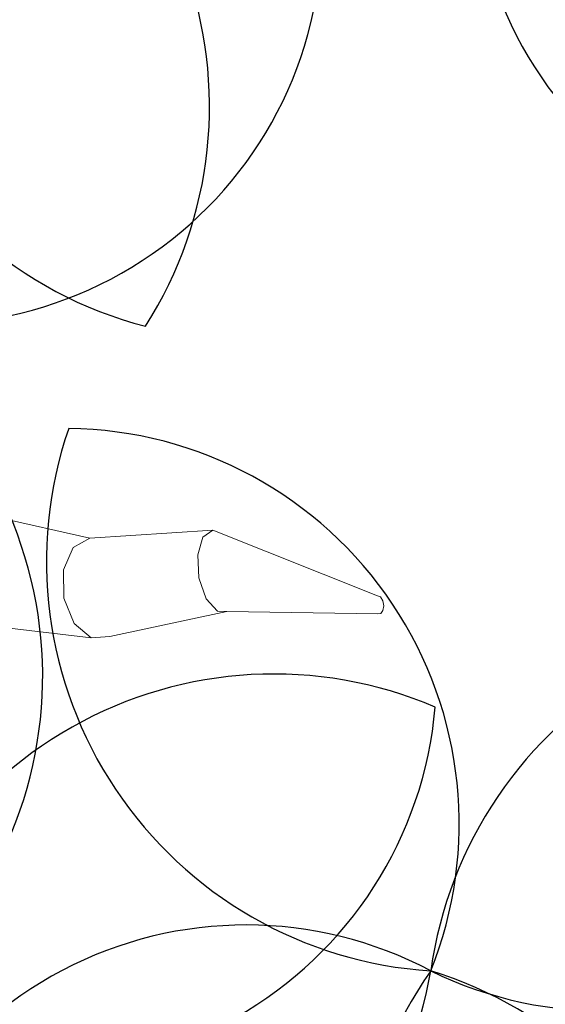
# Model space of a CAD drawing. Units: metres. Extents: x 447.9 to 478.5, y 1894.7 to 1986.3.
# Drawn here: x 454.9 to 455, y 1925.1 to 1925.3 of the extents above; entities that cross this region are included whole.
import ezdxf

# ---------------------------------------------------------------- set-up
doc = ezdxf.new("R2010")
doc.units = ezdxf.units.M
doc.header["$LTSCALE"] = 48
doc.header["$MEASUREMENT"] = 0
doc.layers.add('ARBOL', color=3, linetype='Continuous')
doc.layers.add('pisos', color=1, linetype='Continuous')
doc.layers.add('VIGAS', color=7, linetype='Continuous', lineweight=30, true_color=0x9f4504)

# ---------------------------------------------------------------- blocks, each defined once
blk = doc.blocks.new('52')
at = {"layer": 'ARBOL', "color": 60}
for centre, radius, start, end in [((4661.784518095874, 1753.503016393934), 0.08776161800502238, 144.6670786680748, 255.8435324842141), ((4661.693201597996, 1753.346024733926), 0.0910570283591046, 161.0666953850032, 266.4036997799606), ((4661.606034729513, 1753.287814262671), 0.08776161800502238, 338.146970674407, 89.32342449053192), ((4663.309243464412, 1753.321243456377), 0.08776161800502238, 243.8873768914449, 355.0638307075918), ((4661.646475671527, 1753.17755880437), 0.08776161800502238, 62.13840745469207, 173.3148612708326), ((4661.597709368347, 1753.270340104205), 0.0910570283591046, 245.0581321653196, 350.3951365602225), ((4661.759086352367, 1753.204392150069), 0.08776161800502238, 144.6670786680748, 255.8435324842141), ((4661.660751675973, 1753.16810422724), 0.0910570283591046, 327.5868033786927, 72.92380777361329)]:
    blk.add_arc(centre, radius, start, end, dxfattribs=at)
at = {"layer": 'ARBOL', "color": 62}
for centre, radius, start, end in [((4663.353825861558, 1753.483380570361), 0.08776161800502238, 144.6670786680748, 255.8435324842141), ((4663.255491185164, 1753.447092647532), 0.0910570283591046, 327.5868033786927, 72.92380777361329), ((4663.218446312773, 1753.320593195252), 0.0910570283591046, 327.5868033786927, 72.92380777361329), ((4661.777692403912, 1753.242701158569), 0.0910570283591046, 66.8071016020777, 172.144105996994), ((4661.726117084106, 1753.333950861647), 0.08776161800502238, 243.8873768914449, 355.0638307075918), ((4663.360818784218, 1753.2299937533), 0.0910570283591046, 66.8071016020777, 172.144105996994)]:
    blk.add_arc(centre, radius, start, end, dxfattribs=at)
at = {"layer": 'ARBOL', "color": 64}
for centre, radius, start, end in [((4663.335387040712, 1753.395190126581), 0.0910570283591046, 66.8071016020777, 172.144105996994), ((4663.283811720906, 1753.486439829659), 0.08776161800502238, 243.8873768914449, 355.0638307075918)]:
    blk.add_arc(centre, radius, start, end, dxfattribs=at)

msp = doc.modelspace()

# ---------------------------------------------------------------- hatches: boundary and pattern name
h = msp.add_hatch()
h.set_pattern_fill('GRASS,_O', color=3, scale=0.4)
h.set_pattern_definition([(90, (0, 46.43345568655513), (-0.2828427124, 0.2828427124), [0.07500000000000001, -0.4906854252]), (45, (0, 46.43345568655513), (-0.282842712474619, 0.2828427124746191), [0.07500000000000001, -0.325]), (135, (0, 46.43345568655513), (-0.2828427124746191, -0.282842712474619), [0.07500000000000001, -0.325])])
h.paths.add_polyline_path([(462.6624999999991, 1925.365536420683), (462.2624999999991, 1925.365536420683), (460.2624999999991, 1925.365536420683), (451.3937076403615, 1925.365536420683), (451.3937076403615, 1922.979497873349), (451.3937076403615, 1920.593459326016), (462.6624999999991, 1920.593459326016)])
edge = h.paths.add_edge_path(flags=16)
edge.add_ellipse((454.7340934042437, 1921.459018474543), major_axis=(0.3387663326809083, 0.0135447561654558), ratio=0.4548333871775173, start_angle=0, end_angle=360)
edge = h.paths.add_edge_path(flags=16)
edge.add_ellipse((453.8121306055209, 1921.459018474543), major_axis=(0.3387663326809083, 0.0135447561654558), ratio=0.4548333871775173, start_angle=0, end_angle=360)
edge = h.paths.add_edge_path(flags=16)
edge.add_ellipse((455.6579475852708, 1921.459018474543), major_axis=(0.3387663326809083, 0.0135447561654558), ratio=0.4548333871775173, start_angle=0, end_angle=360)
edge = h.paths.add_edge_path(flags=16)
edge.add_ellipse((454.7340934042437, 1922.349863202889), major_axis=(0.3387663326809083, 0.0135447561654558), ratio=0.4548333871775173, start_angle=0, end_angle=360)
edge = h.paths.add_edge_path(flags=16)
edge.add_ellipse((453.8121306055209, 1922.349863202889), major_axis=(0.3387663326809083, 0.0135447561654558), ratio=0.4548333871775173, start_angle=0, end_angle=360)
edge = h.paths.add_edge_path(flags=16)
edge.add_ellipse((455.6579475852708, 1922.349863202889), major_axis=(0.3387663326809083, 0.0135447561654558), ratio=0.4548333871775173, start_angle=0, end_angle=360)
edge = h.paths.add_edge_path(flags=16)
edge.add_ellipse((456.6208865669782, 1921.459018474543), major_axis=(0.3387663326809083, 0.0135447561654558), ratio=0.4548333871775173, start_angle=0, end_angle=360)
edge = h.paths.add_edge_path(flags=16)
edge.add_ellipse((454.7340934042437, 1923.107593249882), major_axis=(0.3387663326809083, 0.0135447561654558), ratio=0.4548333871775173, start_angle=0, end_angle=360)
edge = h.paths.add_edge_path(flags=16)
edge.add_ellipse((456.6208865669782, 1922.349863202889), major_axis=(0.3387663326809083, 0.0135447561654558), ratio=0.4548333871775173, start_angle=0, end_angle=360)
edge = h.paths.add_edge_path(flags=16)
edge.add_ellipse((453.8121306055209, 1923.107593249882), major_axis=(0.3387663326809083, 0.0135447561654558), ratio=0.4548333871775173, start_angle=0, end_angle=360)
edge = h.paths.add_edge_path(flags=16)
edge.add_ellipse((455.6579475852708, 1923.107593249882), major_axis=(0.3387663326809083, 0.0135447561654558), ratio=0.4548333871775173, start_angle=0, end_angle=360)
edge = h.paths.add_edge_path(flags=16)
edge.add_ellipse((456.6208865669782, 1923.107593249882), major_axis=(0.3387663326809083, 0.0135447561654558), ratio=0.4548333871775173, start_angle=0, end_angle=360)
edge = h.paths.add_edge_path(flags=16)
edge.add_ellipse((457.6760217406625, 1921.12800012872), major_axis=(0.3387663326809087, 0.01354475616545582), ratio=0.4548333871775173, start_angle=81.67564261730519, end_angle=335.5132755148524, ccw=False)
edge.add_arc((458.1072658255624, 1921.530619328105), 0.4608420049667373, 197.6666762675343, 212.5868877032301, ccw=False)
edge.add_arc((459.1064277441923, 1921.848852381265), 1.509458624977928, 183.0096695803745, 197.6666762674913, ccw=False)
edge.add_ellipse((457.6760217406625, 1921.922307825973), major_axis=(0.3387663326809087, 0.01354475616545582), ratio=0.4548333871775173, start_angle=101.81087996639422, end_angle=255.8275941129065, ccw=False)
edge.add_arc((458.5216471423648, 1921.967106950282), 0.9267642238575067, 156.1694611932558, 173.6035346443568, ccw=False)
edge.add_arc((463.8600290613414, 1923.009825020998), 6.222125793376482, 183.6835374797443, 186.1656299712178, ccw=False)
edge.add_ellipse((457.6760217406625, 1922.764755329627), major_axis=(0.3387663326809087, 0.01354475616545582), ratio=0.4548333871775173, start_angle=95.60874382533808, end_angle=264.6819364376758, ccw=False)
edge.add_arc((465.3767606340413, 1923.128145442585), 7.742864840116717, 179.5571820586396, 181.5642886537852, ccw=False)
edge.add_ellipse((457.6760217406625, 1923.342433630585), major_axis=(0.3387663326809087, 0.01354475616545582), ratio=0.4548333871775173, start_angle=94.62115530007628, end_angle=261.8554817652228, ccw=False)
edge.add_arc((465.3767606340414, 1923.128145442585), 7.742864840116845, 176.6105311411846, 177.2848919849115, ccw=False)
edge.add_arc((461.5796456864064, 1924.320489758534), 4.000227884384918, 188.3146065989442, 190.5812965736951, ccw=False)
edge.add_ellipse((457.6760217406625, 1923.896042028342), major_axis=(0.3387663326809087, 0.01354475616545582), ratio=0.4548333871775173, start_angle=239.5923566475648, end_angle=259.6920285837902, ccw=False)
edge.add_line((457.509868753097, 1923.75629873167), (457.4601894304429, 1923.742337048143))
edge.add_arc((457.6464899048532, 1923.726575680226), 0.1869660062261512, 166.9348786817399, 175.1641855639993, ccw=False)
edge.add_ellipse((457.6760217406625, 1923.896042028342), major_axis=(0.3387663326809087, 0.01354475616545582), ratio=0.4548333871775173, start_angle=103.8241220748248, end_angle=230.2989317987701, ccw=False)
edge.add_arc((461.5796456864086, 1924.320489758534), 4.000227884387089, 179.2784267685797, 183.9859765171415, ccw=False)
edge.add_ellipse((457.6760217406625, 1924.521860224865), major_axis=(0.3387663326809087, 0.01354475616545582), ratio=0.4548333871775173, start_angle=99.33280355416599, end_angle=252.4482955905931, ccw=False)
edge.add_arc((458.2320312760427, 1924.469460487007), 0.6493260954781199, 117.4705422249516, 161.8521340963413, ccw=False)
edge.add_arc((458.4380113276859, 1923.704742554557), 1.432957853829017, 88.2029900219361, 110.6570385480656, ccw=False)
edge.add_arc((458.5278824292976, 1923.704742554557), 1.432957853828559, 69.3429614519323, 91.79700997806913, ccw=False)
edge.add_arc((458.7338624809408, 1924.469460487007), 0.6493260954781076, 18.587411104536784, 62.52945777505278, ccw=False)
edge.add_ellipse((459.3134860648447, 1924.521860224865), major_axis=(0.3387663326809087, 0.01354475616545582), ratio=0.4548333871775173, start_angle=-78.66222809987158, end_angle=82.88741322509128, ccw=False)
edge.add_arc((455.3862480705748, 1924.320489758534), 4.000227884387142, -3.8828609993623218, 0.758544978978307, ccw=False)
edge.add_ellipse((459.3134860648447, 1923.896042028342), major_axis=(0.3387663326809083, 0.0135447561654558), ratio=0.4548333871775175, start_angle=-57.55249570221122, end_angle=78.10329561602458, ccw=False)
edge.add_arc((459.3194038521301, 1923.726575680225), 0.1869660062262893, 4.83581443606721, 14.466285958295487, ccw=False)
edge.add_line((459.5057043265405, 1923.742337048143), (459.4477443380702, 1923.758625897769))
edge.add_ellipse((459.3134860648447, 1923.896042028342), major_axis=(0.3387663326809083, 0.0135447561654558), ratio=0.4548333871775175, start_angle=274.23168860924466, end_angle=292.30210844359846, ccw=False)
edge.add_arc((455.386248070577, 1924.320489758537), 4.000227884385342, 349.41870342627294, 351.70502635527356, ccw=False)
edge.add_arc((451.5891331229419, 1923.128145442584), 7.74286484011694, 2.7303512160692094, 3.3894688588205213, ccw=False)
edge.add_ellipse((459.3134860648447, 1923.342433630585), major_axis=(0.3387663326809083, 0.0135447561654558), ratio=0.4548333871775175, start_angle=-87.95027357587941, end_angle=87.31391599488848, ccw=False)
edge.add_arc((451.5891331229419, 1923.128145442585), 7.74286484011691, -1.5449369413573777, 0.4498319990000823, ccw=False)
edge.add_ellipse((459.3134860648447, 1922.764755329627), major_axis=(0.3387663326809083, 0.0135447561654558), ratio=0.4548333871775175, start_angle=-90.75812990097171, end_angle=86.30276626668581, ccw=False)
edge.add_arc((453.1058646956421, 1923.009825020999), 6.22212579337641, 353.8343700287737, 356.3203972592135, ccw=False)
edge.add_arc((458.4442466146187, 1921.967106950283), 0.9267642238573005, 6.7768524592535755, 23.830538806735603, ccw=False)
edge.add_ellipse((459.3134860648447, 1921.922307825973), major_axis=(0.3387663326809083, 0.0135447561654558), ratio=0.4548333871775175, start_angle=-81.96330604388987, end_angle=80.2925218821818, ccw=False)
edge.add_arc((457.8594660127913, 1921.848852381265), 1.50945862497794, 342.3333237324903, 357.06762155617037, ccw=False)
edge.add_arc((458.858627931421, 1921.530619328105), 0.4608420049666692, 326.5681869031808, 342.3333237324635, ccw=False)
edge.add_ellipse((459.3134860648447, 1921.12800012872), major_axis=(0.3387663326809083, 0.0135447561654558), ratio=0.4548333871775175, start_angle=-166.44131071099616, end_angle=100.9272163309297, ccw=False)
edge.add_arc((458.8149951637322, 1921.567739188956), 0.5179360475765303, 273.7908911282776, 289.23260279119256, ccw=False)
edge.add_arc((458.6674501314963, 1922.591844701009), 1.551594498460205, 270.0093850381539, 276.7283639326073, ccw=False)
edge.add_arc((458.6850856330487, 1921.140831798821), 0.1020723501853417, 241.0329893388481, 260.19563252945056, ccw=False)
edge.add_arc((458.6281140536481, 1920.537602909611), 0.5139811914759819, 89.15974980459853, 92.62997419755644)
edge.add_arc((458.5109150511485, 1921.959814221909), 0.9135805051678809, 268.2456842546818, 275.88142675537006, ccw=False)
edge.add_arc((458.4549787058349, 1921.959814221909), 0.9135805051674308, 264.11857324462346, 271.7543157453191, ccw=False)
edge.add_arc((458.3377797033353, 1920.537602909611), 0.5139811914759811, 87.37002580244356, 90.84025019539513)
edge.add_arc((458.2808081239347, 1921.140831798821), 0.1020723501853448, 279.804367470518, 298.96701066115196, ccw=False)
edge.add_arc((458.2984436254872, 1922.591844701009), 1.551594498460202, 263.2716360673927, 269.9906149618419, ccw=False)
edge.add_arc((458.1508985932516, 1921.567739188956), 0.5179360475765586, 251.53696458756679, 266.2091088716847, ccw=False)
edge = h.paths.add_edge_path(flags=16)
edge.add_ellipse((454.7340934042437, 1923.896042028342), major_axis=(0.3387663326809083, 0.0135447561654558), ratio=0.4548333871775174, start_angle=0, end_angle=360)
edge = h.paths.add_edge_path(flags=16)
edge.add_ellipse((453.8121306055209, 1923.896042028342), major_axis=(0.3387663326809083, 0.0135447561654558), ratio=0.4548333871775174, start_angle=0, end_angle=360)
edge = h.paths.add_edge_path(flags=16)
edge.add_ellipse((455.6579475852708, 1923.896042028342), major_axis=(0.3387663326809083, 0.0135447561654558), ratio=0.4548333871775174, start_angle=0, end_angle=360)
edge = h.paths.add_edge_path(flags=0)
edge.add_ellipse((457.8797519466751, 1921.24811618069), major_axis=(-0.1214668025329547, 0.06684159815868465), ratio=0.4059207576367318, start_angle=0, end_angle=360, ccw=False)
edge = h.paths.add_edge_path(flags=0)
edge.add_arc((524.2327091739438, 1924.521536523932), 66.4012320702618, 182.0695843615925, 182.6939242677382, ccw=False)
edge.add_arc((448.6406125139191, 1922.428534913969), 9.239212050588296, 358.1084874446983, 366.7268649266311)
edge.add_arc((448.0275292025655, 1922.334226193019), 9.859145981400966, 6.853816453257583, 10.43198489054535)
edge.add_arc((458.1164325438771, 1923.948290617839), 0.4283825832908329, 112.2684979986823, 156.4568060747413, ccw=False)
edge.add_arc((458.4822371736994, 1923.270656137752), 1.196892623736249, 89.96602611556273, 116.18420898139351, ccw=False)
edge.add_arc((458.4836565832839, 1923.270656137752), 1.196892623736263, 63.81579101860399, 90.03397388443182, ccw=False)
edge.add_arc((458.8494612131063, 1923.948290617839), 0.4283825832908289, 23.54319392525872, 67.73150200132483, ccw=False)
edge.add_arc((468.9383645544177, 1922.33422619302), 9.859145981400628, 169.5680151094583, 173.1461835467449)
edge.add_arc((468.3252812430644, 1922.428534913969), 9.239212050588378, 173.2731350733676, 181.8915125552961)
edge.add_arc((392.7331845830367, 1924.521536523936), 66.40123207026478, 357.3060757322574, 357.93041563840444, ccw=False)
edge.add_arc((458.1899440203795, 1922.081494968544), 1.105602458759548, 320.3416665951547, 321.98852451032553, ccw=False)
edge.add_arc((458.7016925872613, 1921.560467327566), 0.3863560949558013, 273.29778190361975, 331.4622550529188, ccw=False)
edge.add_arc((457.4084855192065, 1936.43484348961), 15.31668320520948, 274.02258788609083, 274.9267638496981, ccw=False)
edge.add_arc((459.5574082377804, 1936.43484348961), 15.31668320520949, 265.07323615029145, 265.9774121138964, ccw=False)
edge.add_arc((458.2642011697221, 1921.560467327566), 0.3863560949557444, 208.5377449469682, 266.70221809647273, ccw=False)
edge.add_arc((458.7759497366079, 1922.08149496854), 1.105602458760017, 218.0114754893563, 219.6583334045191, ccw=False)
edge = h.paths.add_edge_path(flags=16)
edge.add_ellipse((456.6208865669782, 1923.896042028342), major_axis=(0.3387663326809083, 0.0135447561654558), ratio=0.4548333871775174, start_angle=0, end_angle=360)
edge = h.paths.add_edge_path(flags=16)
edge.add_ellipse((454.7340934042437, 1924.694730473122), major_axis=(0.3387663326809083, 0.0135447561654558), ratio=0.4548333871775173, start_angle=0, end_angle=360)
edge = h.paths.add_edge_path(flags=16)
edge.add_ellipse((453.8121306055209, 1924.694730473122), major_axis=(0.3387663326809083, 0.0135447561654558), ratio=0.4548333871775173, start_angle=0, end_angle=360)
edge = h.paths.add_edge_path(flags=16)
edge.add_ellipse((455.6579475852708, 1924.694730473122), major_axis=(0.3387663326809083, 0.0135447561654558), ratio=0.4548333871775173, start_angle=0, end_angle=360)
edge = h.paths.add_edge_path(flags=16)
edge.add_ellipse((456.6208865669782, 1924.694730473122), major_axis=(0.3387663326809083, 0.0135447561654558), ratio=0.4548333871775173, start_angle=0, end_angle=360)
edge = h.paths.add_edge_path(flags=0)
edge.add_spline(control_points=[(457.9331762048054, 1923.695660252236), (457.9286149930707, 1923.6978987884), (457.91099563415, 1923.707364204406), (457.8874142274583, 1923.725337893456), (457.8777051315529, 1923.749954536001), (457.877704806525, 1923.760168452166), (457.8777752259062, 1923.761639494816)], knot_values=[0.5277622640617753, 0.5277622640617753, 0.5277622640617753, 0.5277622640617753, 0.5415149886030437, 0.5817686637341168, 0.6060665441749372, 0.6101551947585718, 0.6101551947585718, 0.6101551947585718, 0.6101551947585718], degree=3, periodic=0)
edge.add_spline(control_points=[(457.8777752259062, 1923.761639494816), (457.8780523845671, 1923.767429267521), (457.8809031940488, 1923.779484465977), (457.8875733591948, 1923.798304877682), (457.9104497575807, 1923.813861978612), (457.949272414226, 1923.841058547293), (458.0361845606211, 1923.857439482899), (458.0705003605129, 1923.867382707077), (458.1796882529368, 1923.852522835398), (458.1658576774111, 1923.854997914357), (458.1514467659526, 1923.857576848522), (458.2305048573072, 1923.844800115393), (458.2524832247622, 1923.826429930444), (458.2914088242321, 1923.798373892345), (458.2993311863924, 1923.773833342725), (458.299572690884, 1923.763530513416), (458.2995287552838, 1923.761786622287)], knot_values=[0.6101551947585718, 0.6101551947585718, 0.6101551947585718, 0.6101551947585718, 0.6262474253611314, 0.6436722375040644, 0.6634685700176949, 0.6988790869095391, 0.7758465355839687, 0.8696393944446256, 0.9077310157190258, 0.9077310157190258, 0.9077310157190258, 0.9474209751479249, 0.9973650194286854, 1.038980996775159, 1.06201723141932, 1.066710329626772, 1.066710329626772, 1.066710329626772, 1.066710329626772], degree=3, periodic=0)
edge.add_line((457.9828026402436, 1923.84668406877), (457.991444699899, 1923.952476278259))
edge.add_spline(control_points=[(457.991444699899, 1923.952476278259), (458.0052438178985, 1923.95064357097), (458.0552951105085, 1923.946297145821), (458.1203752756595, 1923.946436424884), (458.1941378205555, 1923.959012199883), (458.238084428043, 1923.982525914276), (458.2740296057725, 1923.991230265923), (458.2816188650055, 1924.009241501667), (458.2874764923513, 1924.003257569107), (458.2908869504188, 1923.996390451683), (458.289972802137, 1923.987055251892), (458.2925950107013, 1923.979332042868), (458.2896783893738, 1923.966045359014), (458.3057213113498, 1923.971691336008), (458.3126006096257, 1923.971852551211)], knot_values=[0.1412976755397538, 0.1412976755397538, 0.1412976755397538, 0.1412976755397538, 0.1789801045320964, 0.2766959354785217, 0.3173629153489381, 0.3800771187216906, 0.4110544461815477, 0.4160421168598905, 0.4210283697515667, 0.4277211774754557, 0.438743286986216, 0.4448131032587982, 0.450800549991459, 0.4694463160207903, 0.4694463160207903, 0.4694463160207903, 0.4694463160207903], degree=3, periodic=0)
edge.add_line((458.3126006096257, 1923.971852551211), (458.6248476595727, 1923.979170008498))
edge.add_spline(control_points=[(458.6248476595727, 1923.979170008498), (458.6319027956764, 1923.982001642307), (458.6376341865296, 1923.989100955889), (458.6397165567193, 1923.996244075502)], knot_values=[0, 0, 0, 0, 0.527287580454697, 0.527287580454697, 0.527287580454697, 0.527287580459697], degree=3, periodic=0)
edge.add_spline(control_points=[(458.6397165567193, 1923.996244075502), (458.6441403201719, 1924.011418837239), (458.6123105294952, 1924.052043824859), (458.5653558241135, 1924.091392940965), (458.4852725938148, 1924.13793288661), (458.3720479283513, 1924.192073139937), (458.2459864737719, 1924.241102147257), (458.1292842330151, 1924.286618718497), (458.031744189641, 1924.287317681319), (457.9503465861085, 1924.246744536677), (457.8882908171763, 1924.194567359754), (457.8498768857951, 1924.138115093295), (457.8093129998938, 1924.105787521817), (457.7823919198655, 1924.089449252852), (457.7318161036397, 1924.074793693638)], knot_values=[0.527287580454697, 0.527287580454697, 0.527287580454697, 0.527287580459697, 1.647451295278327, 3.48755798881006, 5.099072907082155, 7.968656938695364, 12.23831327532788, 14.47518702348805, 16.61375652672607, 18.74420214397056, 20.63934285726617, 22.22338886570531, 23.4527314138935, 24.28652860280619, 24.28652860280619, 24.28652860280619, 24.28652860280619], degree=3, periodic=0)
edge.add_spline(control_points=[(458.6397165567193, 1923.996244075502), (458.6376341865296, 1923.989100955889), (458.6319027956764, 1923.982001642307), (458.6248476595727, 1923.979170008498)], knot_values=[0, 5.000000413701855e-12, 5.000000413701855e-12, 5.000000413701855e-12, 0.527287580459697, 0.527287580459697, 0.527287580459697, 0.527287580459697], degree=3, periodic=0)
edge.add_line((458.6248476595727, 1923.979170008498), (458.3126006096257, 1923.971852551211))
edge.add_spline(control_points=[(458.3126006096257, 1923.971852551211), (458.3057213113498, 1923.971691336008), (458.2896783893738, 1923.966045359014), (458.2925950107013, 1923.979332042868), (458.289972802137, 1923.987055251892), (458.2908869504188, 1923.996390451683), (458.2874764923513, 1924.003257569107), (458.2816188650055, 1924.009241501667), (458.2740296057725, 1923.991230265923), (458.238084428043, 1923.982525914276), (458.1941378205555, 1923.959012199883), (458.1203752756595, 1923.946436424884), (458.0552951105085, 1923.946297145821), (458.0052438178985, 1923.95064357097), (457.991444699899, 1923.952476278259)], knot_values=[0.1412976755397539, 0.1412976755397539, 0.1412976755397539, 0.1412976755397539, 0.1599434415690851, 0.165930888301746, 0.1720007045743281, 0.1830228140850884, 0.1897156218089775, 0.1947018747006536, 0.1996895453789965, 0.2306668728388536, 0.2933810762116061, 0.3340480560820225, 0.4317638870284477, 0.4694463160207903, 0.4694463160207903, 0.4694463160207903, 0.4694463160207903], degree=3, periodic=0)
edge.add_line((458.1680239078262, 1923.954765416645), (458.1725930688265, 1923.853854272108))
edge.add_spline(control_points=[(457.8777752259062, 1923.761639494816), (457.8780523845671, 1923.767429267521), (457.8809031940488, 1923.779484465977), (457.8875733591948, 1923.798304877682), (457.9104497575807, 1923.813861978612), (457.949272414226, 1923.841058547293), (458.0361845606211, 1923.857439482899), (458.0705003605129, 1923.867382707077), (458.1796882529368, 1923.852522835398), (458.1658576774111, 1923.854997914357), (458.1514467659526, 1923.857576848522), (458.2305048573072, 1923.844800115393), (458.2524832247622, 1923.826429930444), (458.2914088242321, 1923.798373892345), (458.2993311863924, 1923.773833342725), (458.299572690884, 1923.763530513416), (458.2995287552838, 1923.761786622287)], knot_values=[0.6101551947585718, 0.6101551947585718, 0.6101551947585718, 0.6101551947585718, 0.6262474253611314, 0.6436722375040644, 0.6634685700176949, 0.6988790869095391, 0.7758465355839687, 0.8696393944446256, 0.9077310157190258, 0.9077310157190258, 0.9077310157190258, 0.9474209751479249, 0.9973650194286854, 1.038980996775159, 1.06201723141932, 1.066710329626772, 1.066710329626772, 1.066710329626772, 1.066710329626772], degree=3, periodic=0)
edge.add_line((458.2995287552838, 1923.761786622287), (458.3659946430513, 1923.761786622287))
edge.add_arc((458.3659946430515, 1923.707355217287), 0.05443140499983201, -2.3942448024172336e-10, 90.00000000017951, ccw=False)
edge.add_line((458.4204260480513, 1923.707355217286), (458.4204260480512, 1923.602672082992))
edge.add_arc((458.5707061093945, 1920.582137857889), 3.024270342058828, 91.66286043377261, 92.84827735078159, ccw=False)
edge.add_arc((458.3951876475883, 1920.58213785789), 3.024270342058392, 86.84829180558762, 88.33713956621528, ccw=False)
edge.add_line((458.5614618751217, 1923.601833866284), (458.5614618751217, 1923.707355217286))
edge.add_arc((458.6158932801218, 1923.707355217286), 0.05443140500005939, 90, 180, ccw=False)
edge.add_line((458.6158932801218, 1923.761786622287), (459.0729387825921, 1923.761786622287))
edge.add_arc((459.0729387825921, 1923.707355217287), 0.05443140499983201, -2.3942448024172336e-10, 90.00000000005991, ccw=False)
edge.add_line((459.1273701875921, 1923.707355217286), (459.1273701875921, 1923.516438427015))
edge.add_arc((458.3951876475883, 1920.582137857889), 3.024270342059066, 75.9893520939776, 88.33713956621567)
edge.add_arc((458.5707061093944, 1920.58213785789), 3.024270342058145, 91.66286043377193, 102.8360214334328)
edge.add_line((457.8988296042622, 1923.530831308166), (457.9331762048054, 1923.695660252236))
edge = h.paths.add_edge_path(flags=0)
edge.add_line((457.906815640968, 1923.774461356785), (457.9075569080928, 1923.77460695689))
edge.add_spline(control_points=[(457.9075569080907, 1923.774606956886), (457.9076936329106, 1923.775025173066), (457.9078284365228, 1923.775425195014), (457.9087372220631, 1923.778027370812), (457.9094733013273, 1923.779568478169), (457.9102563632667, 1923.780864529358), (457.9103484293166, 1923.780989245602), (457.9111936665616, 1923.781917081048), (457.9118858623733, 1923.782585709193), (457.9144882627805, 1923.784740187402), (457.916886154832, 1923.786445012704), (457.922395188196, 1923.790231385207), (457.9250234114074, 1923.792044046706), (457.9299675470028, 1923.795415192489), (457.9323676415418, 1923.797029237915), (457.9394212428829, 1923.80162118701), (457.9439228808108, 1923.804343373476), (457.9528862338562, 1923.809022967412), (457.9575907760686, 1923.811095924337), (457.9678612889192, 1923.81500949837), (457.9733196167058, 1923.816801914379), (457.9794564082122, 1923.818596478232), (457.9799943931557, 1923.818751986219), (457.9805334842524, 1923.818906081163)], knot_values=[16.0801729798013, 16.0801729798013, 16.0801729798013, 16.0801729798013, 16.12087491770187, 16.12087491770187, 16.36275957932892, 16.36275957932892, 16.516350448465, 16.516350448465, 16.66994131760109, 16.66994131760109, 16.92152084233934, 16.92152084233934, 17.1366760113884, 17.1366760113884, 17.35183118043746, 17.35183118043746, 17.78214151853557, 17.78214151853557, 18.20497447847547, 18.20497447847547, 18.62780743841536, 18.62780743841536, 18.66833425810892, 18.66833425810892, 18.66833425810892, 18.66833425810892], degree=3, periodic=0)
edge.add_spline(control_points=[(457.9805334842524, 1923.818906081163), (457.9912435109413, 1923.821967457931), (458.0023901259248, 1923.824471119776), (458.0194987262769, 1923.828108952763), (458.02597534002, 1923.82946285466), (458.037340882115, 1923.831909743598), (458.0422820177159, 1923.832955936738), (458.0564145975159, 1923.835410837802), (458.0653298502423, 1923.836354108023), (458.0850705438559, 1923.836077401602), (458.091353476603, 1923.835813147313), (458.1043997191638, 1923.834914853438), (458.110786725015, 1923.834369814583), (458.1321464136688, 1923.832224653356), (458.1502483347273, 1923.829963098892), (458.1621443665783, 1923.828608829864), (458.163814933015, 1923.828424357232), (458.1659527985993, 1923.828231759577), (458.1665032791815, 1923.828182525553), (458.1675814793726, 1923.828126436044), (458.1678270755461, 1923.828115290916), (458.168128202251, 1923.828106309844), (458.1698722734056, 1923.827786907907), (458.1717834978132, 1923.82743091929), (458.1738069216433, 1923.827046008616)], knot_values=[18.66833425810892, 18.66833425810892, 18.66833425810892, 18.66833425810892, 19.47347335829514, 19.47347335829514, 19.97892280272601, 19.97892280272601, 20.48437224715687, 20.48437224715687, 21.47511887508725, 21.47511887508725, 21.85914421187706, 21.85914421187706, 22.16288355239377, 22.16288355239377, 22.77036223342717, 22.77036223342717, 22.90049326286089, 22.90049326286089, 22.95122122653483, 22.95122122653483, 22.96429810070754, 22.96429810070754, 22.96429810070754, 23.0596713888567, 23.0596713888567, 23.0596713888567, 23.0596713888567], degree=3, periodic=0)
edge.add_spline(control_points=[(458.1738069216433, 1923.827046008616), (458.1765869948093, 1923.826517162498), (458.1795788696322, 1923.82593371949), (458.1885080594747, 1923.824130580014), (458.1946465460662, 1923.822812509663), (458.2112418059824, 1923.818825208404), (458.218234472363, 1923.816385412143), (458.2281302763807, 1923.811917047419), (458.2312130863604, 1923.809926518357), (458.2374123891825, 1923.805409368839), (458.2394582623059, 1923.803852398059), (458.247956350433, 1923.797432018543), (458.254393629879, 1923.792675697479), (458.2625772293069, 1923.785240302087), (458.2651804581434, 1923.782489221797), (458.2686918574523, 1923.777897043883), (458.2697746371031, 1923.776064288383), (458.2706535759557, 1923.774071054166)], knot_values=[0.5924064400234799, 0.5924064400234799, 0.5924064400234799, 0.5924064400234799, 0.7234440976721923, 0.7234440976721923, 0.9746358111319036, 0.9746358111319036, 1.509640338772372, 1.509640338772372, 2.04464486641284, 2.04464486641284, 2.271060810932449, 2.271060810932449, 2.862376324879863, 2.862376324879863, 3.217653772372462, 3.217653772372462, 3.518953952931284, 3.518953952931284, 3.518953952931284, 3.518953952931284], degree=3, periodic=0)
edge.add_spline(control_points=[(458.2728865106706, 1923.761786622316), (458.2729730120424, 1923.763529345569), (458.2729075457719, 1923.765310423598), (458.2723418785329, 1923.769331408882), (458.2717188639857, 1923.77156934052), (458.2707595867365, 1923.773828348678), (458.2707069572896, 1923.773949997393), (458.2706535759557, 1923.774071054166)], knot_values=[3.518953952931284, 3.518953952931284, 3.518953952931284, 3.518953952931284, 3.749590947758995, 3.749590947758995, 4.069190246063906, 4.069190246063906, 4.087489363809995, 4.087489363809995, 4.087489363809995, 4.087489363809995], degree=3, periodic=0)
edge.add_line((458.2706535759556, 1923.774071054166), (458.2721242071809, 1923.773750682965))
edge.add_spline(control_points=[(458.2728865106706, 1923.761786622316), (458.2729730120424, 1923.763529345569), (458.2729075457719, 1923.765310423598), (458.2723418785329, 1923.769331408882), (458.2717188639857, 1923.77156934052), (458.2707595867365, 1923.773828348678), (458.2707069572896, 1923.773949997393), (458.2706535759557, 1923.774071054166)], knot_values=[3.518953952931284, 3.518953952931284, 3.518953952931284, 3.518953952931284, 3.749590947758995, 3.749590947758995, 4.069190246063906, 4.069190246063906, 4.087489363809995, 4.087489363809995, 4.087489363809995, 4.087489363809995], degree=3, periodic=0)
edge.add_spline(control_points=[(458.2728865106706, 1923.761786622316), (458.2727810740125, 1923.759662414206), (458.2724498558309, 1923.757595190593), (458.271527857193, 1923.754469417515), (458.2710325642647, 1923.753297412142), (458.2695860114961, 1923.750640371191), (458.2679974748538, 1923.748628696829), (458.2624864962167, 1923.743728340731), (458.2586367923121, 1923.740973197656), (458.2494467890319, 1923.735055193478), (458.2439506507155, 1923.731695716742), (458.2386807496586, 1923.728380162324), (458.2384937745665, 1923.728262524039), (458.2383071066375, 1923.728145082792)], knot_values=[4.087489363809995, 4.087489363809995, 4.087489363809995, 4.087489363809995, 4.368613159126638, 4.368613159126638, 4.584626911114892, 4.584626911114892, 4.992689984759346, 4.992689984759346, 5.400753058403799, 5.400753058403799, 5.808816132048253, 5.808816132048253, 5.823852572339024, 5.823852572339024, 5.823852572339024, 5.823852572339024], degree=3, periodic=0)
edge.add_spline(control_points=[(458.2383071066375, 1923.728145082792), (458.2334279287033, 1923.725075371011), (458.228758607551, 1923.722140277291), (458.217768271462, 1923.71553456033), (458.2116038754679, 1923.712095727032), (458.1993789020955, 1923.706338154681), (458.1930183050064, 1923.703919816625), (458.1794362550541, 1923.699728517075), (458.1723109863439, 1923.697995934509), (458.1502310466843, 1923.693748972337), (458.1345147810891, 1923.6921710402), (458.1032920030109, 1923.690607167237), (458.0877277189831, 1923.690676045126), (458.0407498111771, 1923.693020309384), (458.0093822005244, 1923.697165590207), (457.9688827373477, 1923.708969783853), (457.9577933240673, 1923.713018910466), (457.9444421425274, 1923.719341281778), (457.9415539688963, 1923.72080374805), (457.9387340803758, 1923.722332433675)], knot_values=[5.823852572339024, 5.823852572339024, 5.823852572339024, 5.823852572339024, 6.216879205692706, 6.216879205692706, 6.778715798636855, 6.778715798636855, 7.350370525239851, 7.350370525239851, 7.922025251842846, 7.922025251842846, 9.065334705048835, 9.065334705048835, 10.20864415825483, 10.20864415825483, 12.4952630646668, 12.4952630646668, 13.40989555546502, 13.40989555546502, 13.66528857513095, 13.66528857513095, 13.66528857513095, 13.66528857513095], degree=3, periodic=0)
edge.add_spline(control_points=[(457.9044620994304, 1923.761786622287), (457.9044432222057, 1923.761611386689), (457.9044265879895, 1923.761440524514), (457.9042606853657, 1923.759524928162), (457.9043033838169, 1923.758461916692), (457.9049830656999, 1923.75439215936), (457.9062726274278, 1923.750891522729), (457.9103382866648, 1923.744112824175), (457.9130013244078, 1923.74088361344), (457.920190961899, 1923.73410934384), (457.924906621849, 1923.730614190262), (457.9329815213922, 1923.725561090346), (457.9358213736961, 1923.723911436816), (457.9387340803758, 1923.722332433675)], knot_values=[13.66528857513095, 13.66528857513095, 13.66528857513095, 13.66528857513095, 13.6894321838068, 13.6894321838068, 13.94318290748171, 13.94318290748171, 14.40478709510672, 14.40478709510672, 14.86639128273173, 14.86639128273173, 15.38558372173672, 15.38558372173672, 15.64938314107577, 15.64938314107577, 15.64938314107577, 15.64938314107577], degree=3, periodic=0)
edge.add_spline(control_points=[(457.9075569080907, 1923.774606956886), (457.9068811006703, 1923.772539785779), (457.9061583551485, 1923.770028101235), (457.9050240067972, 1923.765515161238), (457.9046416229284, 1923.763453122956), (457.9044620994304, 1923.761786622287)], knot_values=[15.64938314107577, 15.64938314107577, 15.64938314107577, 15.64938314107577, 15.85056586480225, 15.85056586480225, 16.0801729798013, 16.0801729798013, 16.0801729798013, 16.0801729798013], degree=3, periodic=0)
edge = h.paths.add_edge_path(flags=0)
edge.add_spline(control_points=[(457.991444699899, 1923.778871793613), (457.9986677928852, 1923.780676497051), (458.0059243024344, 1923.782278292478), (458.0194987262769, 1923.785164647049), (458.02597534002, 1923.786518548945), (458.037340882115, 1923.788965437883), (458.0422820177159, 1923.790011631023), (458.0564145975159, 1923.792466532088), (458.0653298502423, 1923.793409802308), (458.0850705438559, 1923.793133095887), (458.091353476603, 1923.792868841599), (458.1043997191638, 1923.791970547724), (458.110786725015, 1923.791425508869), (458.1321464136688, 1923.789280347642), (458.1502483347273, 1923.787018793177), (458.1616778409719, 1923.785717634396), (458.1630510773023, 1923.78556475478), (458.164304498635, 1923.78544078455)], knot_values=[18.93906658879312, 18.93906658879312, 18.93906658879312, 18.93906658879312, 19.47347335829514, 19.47347335829514, 19.97892280272601, 19.97892280272601, 20.48437224715687, 20.48437224715687, 21.47511887508725, 21.47511887508725, 21.85914421187706, 21.85914421187706, 22.16288355239377, 22.16288355239377, 22.77036223342717, 22.77036223342717, 22.87156648947972, 22.87156648947972, 22.87156648947972, 22.87156648947972], degree=3, periodic=0)
edge.add_line((458.164304498635, 1923.78544078455), (458.2728865106691, 1923.761786622287))
edge.add_line((458.2728865106691, 1923.761786622287), (458.2351597994539, 1923.761786622287))
edge.add_spline(control_points=[(457.945002736868, 1923.752415644643), (457.9450722644048, 1923.752382612249), (457.9451418073949, 1923.752349626588), (457.9556482525962, 1923.747374362973), (457.9667376658766, 1923.74332523636), (458.0072371290534, 1923.731521042714), (458.038604739706, 1923.727375761891), (458.085582647512, 1923.725031497632), (458.1011469315398, 1923.724962619744), (458.132369709618, 1923.726526492707), (458.1480859752132, 1923.728104424843), (458.1701659148728, 1923.732351387016), (458.177291183583, 1923.734083969581), (458.1908732335352, 1923.738275269132), (458.1972338306244, 1923.740693607187), (458.2094588039968, 1923.746451179539), (458.2156231999909, 1923.749890012837), (458.2250992473008, 1923.755585569909), (458.2281730931449, 1923.757490015312), (458.2313303003236, 1923.759466115589)], knot_values=[5.955417126648852, 5.955417126648852, 5.955417126648852, 5.955417126648852, 5.96151280309142, 5.96151280309142, 6.876145293889632, 6.876145293889632, 9.162764200301611, 9.162764200301611, 10.3060736535076, 10.3060736535076, 11.44938310671359, 11.44938310671359, 12.02103783331659, 12.02103783331659, 12.59269255991958, 12.59269255991958, 13.15452915286373, 13.15452915286373, 13.41599123190758, 13.41599123190758, 13.41599123190758, 13.41599123190758], degree=3, periodic=0)
edge.add_spline(control_points=[(457.945002736868, 1923.752415644643), (457.9391503340512, 1923.755196109509), (457.933407423018, 1923.758307682722), (457.9280266917842, 1923.76167482957), (457.9279376422555, 1923.761730705988), (457.9278487713503, 1923.761786622287)], knot_values=[13.41599123190758, 13.41599123190758, 13.41599123190758, 13.41599123190758, 13.92908799447, 13.92908799447, 13.9377399825221, 13.9377399825221, 13.9377399825221, 13.9377399825221], degree=3, periodic=0)
edge.add_line((457.9278487713503, 1923.761786622287), (457.90446209943, 1923.761786622287))
edge.add_line((457.90446209943, 1923.761786622287), (457.991444699899, 1923.778871793613))
edge = h.paths.add_edge_path(flags=0)
edge.add_ellipse((459.0861418103083, 1921.24811618069), major_axis=(0.1214668025329924, 0.06684159815871947), ratio=0.4059207576363883, start_angle=0, end_angle=360)
edge = h.paths.add_edge_path(flags=0)
edge.add_spline(control_points=[(458.1633040446813, 1923.797456725367), (458.1620506233486, 1923.797580695597), (458.1606773870182, 1923.797733575212), (458.1492478807735, 1923.799034733994), (458.1311459597151, 1923.801296288458), (458.1097862710612, 1923.803441449685), (458.10339926521, 1923.803986488541), (458.0903530226493, 1923.804884782415), (458.0840700899021, 1923.805149036704), (458.0643293962885, 1923.805425743125), (458.0554141435621, 1923.804482472905), (458.0412815637621, 1923.80202757184), (458.0363404281612, 1923.8009813787), (458.0249748860662, 1923.798534489762), (458.0184982723231, 1923.797180587865), (458.0049238484806, 1923.794294233294), (457.9976673389314, 1923.792692437868), (457.9904442459452, 1923.790887734429)], knot_values=[18.93906658879312, 18.93906658879312, 18.93906658879312, 18.93906658879312, 19.04027084484568, 19.04027084484568, 19.64774952587908, 19.64774952587908, 19.95148886639578, 19.95148886639578, 20.33551420318559, 20.33551420318559, 21.32626083111597, 21.32626083111597, 21.83171027554684, 21.83171027554684, 22.3371597199777, 22.3371597199777, 22.87156648947972, 22.87156648947972, 22.87156648947972, 22.87156648947972], degree=3, periodic=0)
edge = h.paths.add_edge_path(flags=0)
edge.add_ellipse((457.8385410703153, 1924.065931673395), major_axis=(-0.04673711217469644, 5.756889367504937e-12), ratio=0.9832660893992211, start_angle=0, end_angle=360)
edge = h.paths.add_edge_path(flags=0)
edge.add_line((458.4644217710773, 1923.789527614352), (458.4681808809291, 1923.808323163611))
edge.add_arc((458.492615094966, 1923.808323163611), 0.02443421403683033, 0, 180, ccw=False)
edge.add_line((458.5170493090028, 1923.808323163611), (458.5208084188546, 1923.789527614352))
edge.add_arc((458.492615094966, 1923.777780396065), 0.03054276754600184, -202.61986494761402, 22.619864948048587, ccw=False)
edge = h.paths.add_edge_path(flags=0)
edge.add_ellipse((457.793228530709, 1924.815121799038), major_axis=(0.1020252884455569, 0.09034184972562417), ratio=0.4637539022044193, start_angle=0, end_angle=360, ccw=False)
edge = h.paths.add_edge_path(flags=0)
edge.add_ellipse((459.1212827828035, 1924.065931673395), major_axis=(-0.04673711217469644, 5.756889367504937e-12), ratio=0.9832660893992211, start_angle=0, end_angle=360)
edge = h.paths.add_edge_path(flags=16)
edge.add_ellipse((460.7915982593729, 1921.062498720195), major_axis=(0.3387663326809083, 0.0135447561654558), ratio=0.4548333871775173, start_angle=0, end_angle=360)
edge = h.paths.add_edge_path(flags=0)
edge.add_ellipse((459.1726652262744, 1924.815121799038), major_axis=(-0.1020252884455569, 0.09034184972562417), ratio=0.4637539022044193, start_angle=0, end_angle=360)
edge = h.paths.add_edge_path(flags=16)
edge.add_ellipse((460.7915982593729, 1921.926553845741), major_axis=(0.3387663326809083, 0.0135447561654558), ratio=0.4548333871775173, start_angle=0, end_angle=360)
edge = h.paths.add_edge_path(flags=16)
edge.add_ellipse((460.7915982593729, 1922.790608971287), major_axis=(0.3387663326809083, 0.0135447561654558), ratio=0.4548333871775173, start_angle=0, end_angle=360)
edge = h.paths.add_edge_path(flags=16)
edge.add_ellipse((460.7915982593729, 1923.798673358728), major_axis=(0.3387663326809083, 0.0135447561654558), ratio=0.4548333871775173, start_angle=0, end_angle=360)
edge = h.paths.add_edge_path(flags=16)
edge.add_ellipse((461.7135610580956, 1921.062498720195), major_axis=(0.3387663326809083, 0.0135447561654558), ratio=0.4548333871775173, start_angle=0, end_angle=360)
edge = h.paths.add_edge_path(flags=16)
edge.add_ellipse((461.7135610580956, 1921.926553845741), major_axis=(0.3387663326809083, 0.0135447561654558), ratio=0.4548333871775173, start_angle=0, end_angle=360)
edge = h.paths.add_edge_path(flags=16)
edge.add_ellipse((460.7915982593729, 1924.694730473122), major_axis=(0.3387663326809083, 0.0135447561654558), ratio=0.4548333871775174, start_angle=0, end_angle=360)
edge = h.paths.add_edge_path(flags=16)
edge.add_ellipse((461.7135610580956, 1922.790608971287), major_axis=(0.3387663326809083, 0.0135447561654558), ratio=0.4548333871775173, start_angle=0, end_angle=360)
edge = h.paths.add_edge_path(flags=16)
edge.add_ellipse((461.7135610580956, 1923.798673358728), major_axis=(0.3387663326809083, 0.0135447561654558), ratio=0.4548333871775173, start_angle=0, end_angle=360)
edge = h.paths.add_edge_path(flags=16)
edge.add_ellipse((461.7135610580956, 1924.694730473122), major_axis=(0.3387663326809083, 0.0135447561654558), ratio=0.4548333871775174, start_angle=0, end_angle=360)

# ---------------------------------------------------------------- linework, layer by layer
at = {"layer": 'VIGAS', "color": 3, "linetype": 'ByBlock', "lineweight": 0, "ltscale": 5}
for p, q in [((454.8908639213033, 1925.170575180176), (454.909235677746, 1925.166443750897)), ((454.909235677746, 1925.166443750897), (454.9297150570047, 1925.167759876619)), ((454.9297150570047, 1925.167759876619), (454.9280491733092, 1925.166631151983)), ((454.9297150570047, 1925.167759876619), (454.9571233366955, 1925.156852432546)), ((454.909235677746, 1925.166443750897), (454.9064340632629, 1925.16489770671)), ((454.9280491733092, 1925.166631151983), (454.9271850070293, 1925.163678931337)), ((454.9064340632629, 1925.16489770671), (454.9048071978748, 1925.161171151053)), ((454.9271850070293, 1925.163678931337), (454.9273969248526, 1925.159840523879)), ((454.9048071978748, 1925.161171151053), (454.9048715998478, 1925.156447239018)), ((454.9273969248526, 1925.159840523879), (454.9286176443678, 1925.156334596855)), ((454.9048715998478, 1925.156447239018), (454.9066068220103, 1925.152225779297)), ((454.9286176443678, 1925.156334596855), (454.9304595957539, 1925.154274257323)), ((454.957617103347, 1925.156654384932), (454.9571233366955, 1925.156852432546)), ((454.9580055757325, 1925.156040389845), (454.957617103347, 1925.156654384932)), ((454.9581654166143, 1925.155205386385), (454.9580055757325, 1925.156040389845)), ((454.9125304836489, 1925.150066295692), (454.9320441158044, 1925.154250636355)), ((454.9304595957539, 1925.154274257323), (454.9320441158044, 1925.154250636355)), ((454.9320441158044, 1925.154250636355), (454.9571971226416, 1925.153875672106)), ((454.9571971226416, 1925.153875672106), (454.9576849115946, 1925.15391878392)), ((454.9576849115946, 1925.15391878392), (454.9580458776421, 1925.154414482252)), ((454.9580458776421, 1925.154414482252), (454.9581654166143, 1925.155205386385)), ((454.8902261400914, 1925.152156657398), (454.9094619435864, 1925.149847055525)), ((454.9066068220103, 1925.152225779297), (454.9094619435864, 1925.149847055525)), ((454.9094619435864, 1925.149847055525), (454.9125304836489, 1925.150066295692))]:
    msp.add_line(p, q, dxfattribs=at)

# ---------------------------------------------------------------- block references
at = {"layer": 'pisos', "color": 60, "xscale": 0.75, "yscale": 0.75, "zscale": 0.75}
msp.add_blockref('52', (-3042.580757657209, 610.1530417400534), dxfattribs=at)
at = {"layer": 'VIGAS', "color": 27, "linetype": 'ByBlock', "lineweight": 0, "ltscale": 5, "xscale": 0.75, "yscale": 0.75, "zscale": 0.75}
msp.add_blockref('52', (-3041.299604192401, 610.1530417400534), dxfattribs=at)

doc.saveas('drawing.dxf')
